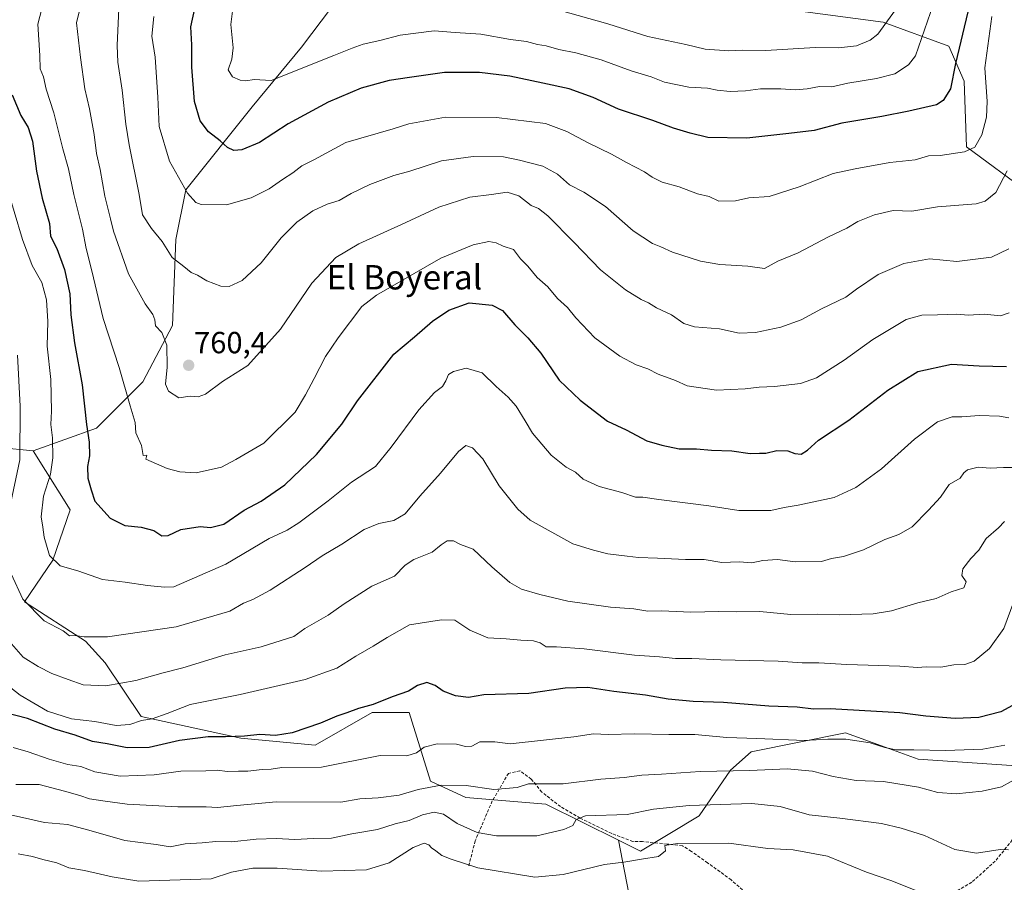
# Model space of a CAD drawing. Units: metres. Extents: x 641371 to 644826, y 4739136 to 4741520.
# Drawn here: x 643978 to 644300, y 4740122 to 4740405 of the extents above; entities that cross this region are included whole.
import ezdxf
from ezdxf.enums import TextEntityAlignment as Align

# ---------------------------------------------------------------- set-up
doc = ezdxf.new("R2010")
doc.units = ezdxf.units.M
doc.header["$MEASUREMENT"] = 0
doc.linetypes.add('TRAZOSX2', pattern=[1.5, 1, -0.5])
for name, color, linetype, lineweight in [('Arbolado forestal CxS', 92, 'Continuous', 0), ('Carátula', 7, 'Continuous', 5), ('Curva de nivel maestra', 36, 'Continuous', 30), ('Curva de nivel normal', 36, 'Continuous', 0), ('Matorral CxS', 135, 'Continuous', 0), ('Punto de cota en terreno', 7, 'Continuous', 0), ('Rótulo de punto de cota en terreno', 19, 'Continuous', 0), ('Senda', 19, 'TRAZOSX2', 0), ('Texto cartográfico', 19, 'Continuous', 0)]:
    doc.layers.add(name, color=color, linetype=linetype, lineweight=lineweight)
doc.styles.add('Arial', font='txt', dxfattribs={"height": 0.2})

# ---------------------------------------------------------------- blocks, each defined once
blk = doc.blocks.new('*U182')
at = {"layer": 'Curva de nivel normal', "color": 36, "linetype": 'Continuous', "lineweight": 0}
blk.add_polyline3d([(644300.24, 4740240.31, 735), (644298.32, 4740238.19, 735), (644294.27, 4740234.74, 735), (644291.83, 4740230.86, 735), (644289.3, 4740228.12, 735), (644286.68, 4740224.82, 735), (644286.3, 4740222.58, 735), (644287.74, 4740220.46, 735), (644286.95, 4740218.55, 735), (644282.79, 4740217.22, 735), (644277.9, 4740215.08, 735), (644271.86, 4740213.66, 735), (644263.23, 4740210.98, 735), (644257.28, 4740210.07, 735), (644246.21, 4740209.68, 735), (644239.14, 4740209.96, 735), (644230.23, 4740209.8, 735), (644220.14, 4740210.8, 735), (644212.33, 4740210.64, 735), (644206.66, 4740210.76, 735), (644197.46, 4740210.62, 735), (644187.88, 4740211.02, 735), (644183.36, 4740210.94, 735), (644178.82, 4740211.64, 735), (644171.15, 4740212.23, 735), (644157.22, 4740214.19, 735), (644147.94, 4740216.33, 735), (644141.96, 4740218.08, 735), (644138.17, 4740220.29, 735), (644132.28, 4740225.42, 735), (644126.1, 4740231.25, 735), (644121.99, 4740232.74, 735), (644119.66, 4740233.9, 735), (644117.66, 4740233.98, 735), (644115.66, 4740232.67, 735), (644112.66, 4740230.24, 735), (644106.71, 4740227.85, 735), (644103.87, 4740225.93, 735), (644100.38, 4740222.37, 735), (644092.91, 4740219.08, 735), (644083.91, 4740213.3, 735), (644078.66, 4740209.64, 735), (644070.99, 4740205.18, 735), (644067.33, 4740202.62, 735), (644056.66, 4740199.24, 735), (644044.82, 4740196.57, 735), (644030.97, 4740192.34, 735), (644024.49, 4740190.65, 735), (644015.59, 4740188.14, 735), (644005.71, 4740186.42, 735), (643998.29, 4740186.74, 735), (643993.45, 4740188.54, 735), (643988.02, 4740190.44, 735), (643983.58, 4740192.74, 735), (643978.68, 4740195.86, 735), (643971.77, 4740203.64, 735)], dxfattribs=at)
blk = doc.blocks.new('*U195')
at = {"layer": 'Curva de nivel normal', "color": 36, "linetype": 'Continuous', "lineweight": 0}
blk.add_polyline3d([(644301.21, 4740355.19, 765), (644297.49, 4740348.04, 765), (644293.93, 4740345.21, 765), (644291.04, 4740344.35, 765), (644278.38, 4740343.33, 765), (644269.92, 4740342, 765), (644263.85, 4740342.21, 765), (644257.71, 4740340.8, 765), (644252.23, 4740338.56, 765), (644248.57, 4740336.42, 765), (644242.4, 4740333.47, 765), (644232.62, 4740328.36, 765), (644225.99, 4740325.53, 765), (644221.61, 4740323.23, 765), (644216.12, 4740323.9, 765), (644207, 4740324.45, 765), (644200.7, 4740325.57, 765), (644191.43, 4740328.53, 765), (644187.68, 4740330.27, 765), (644184.91, 4740331.36, 765), (644178.54, 4740335.51, 765), (644169.57, 4740343.5, 765), (644162.42, 4740348.23, 765), (644157.72, 4740350.54, 765), (644153.78, 4740354.1, 765), (644148.97, 4740356.74, 765), (644141.32, 4740358.7, 765), (644136.06, 4740359.78, 765), (644126.1, 4740359.86, 765), (644115.75, 4740358.44, 765), (644105.4, 4740355.07, 765), (644100.17, 4740353.63, 765), (644092.29, 4740350.74, 765), (644086.11, 4740347.72, 765), (644082.24, 4740345.43, 765), (644078.29, 4740344.22, 765), (644073.54, 4740342.09, 765), (644068.32, 4740338.39, 765), (644063.22, 4740333.24, 765), (644056.65, 4740325.06, 765), (644050.47, 4740319.21, 765), (644046.16, 4740317.24, 765), (644043.46, 4740317.34, 765), (644038.88, 4740319.14, 765), (644035.78, 4740320.94, 765), (644033.66, 4740321.83, 765), (644031.27, 4740323.87, 765), (644027.52, 4740326.79, 765), (644024.22, 4740332.06, 765), (644020.71, 4740336.25, 765), (644017.79, 4740340.74, 765), (644016.67, 4740347.46, 765), (644013.4, 4740363.69, 765), (644012.34, 4740370.47, 765), (644011.15, 4740381.6, 765), (644009.68, 4740390.8, 765), (644009.48, 4740396.28, 765), (644010.01, 4740408.38, 765)], dxfattribs=at)
blk = doc.blocks.new('*U196')
at = {"layer": 'Curva de nivel normal', "color": 36, "linetype": 'Continuous', "lineweight": 0}
blk.add_polyline3d([(643967.88, 4740191.04, 730), (643977.7, 4740183.33, 730), (643986.64, 4740178.1, 730), (643994.53, 4740175.65, 730), (644002.13, 4740174.69, 730), (644009.08, 4740173.45, 730), (644013.66, 4740173.79, 730), (644017.48, 4740175.04, 730), (644020.93, 4740175.65, 730), (644025.81, 4740177.38, 730), (644033.42, 4740180.27, 730), (644049.79, 4740183.57, 730), (644071.1, 4740188.48, 730), (644081.41, 4740192.22, 730), (644087.66, 4740196.16, 730), (644093.33, 4740199.39, 730), (644097.99, 4740202.32, 730), (644105.24, 4740206.45, 730), (644115.71, 4740208.11, 730), (644120.13, 4740207.9, 730), (644125.06, 4740204.69, 730), (644130.92, 4740202.16, 730), (644136.95, 4740201.87, 730), (644141.74, 4740201.37, 730), (644145.93, 4740201.18, 730), (644148.09, 4740200.54, 730), (644150.1, 4740199.22, 730), (644153.41, 4740199.2, 730), (644162.5, 4740198.55, 730), (644179.02, 4740196.49, 730), (644187.18, 4740195.89, 730), (644192.41, 4740195.39, 730), (644197.86, 4740195.44, 730), (644207.35, 4740195, 730), (644226.16, 4740194.5, 730), (644233.96, 4740193.98, 730), (644239.44, 4740193.95, 730), (644248.6, 4740193.44, 730), (644265.99, 4740192.87, 730), (644271.73, 4740192.42, 730), (644274.59, 4740192.64, 730), (644279.39, 4740192.58, 730), (644283.66, 4740193.32, 730), (644287.33, 4740193.41, 730), (644290.33, 4740194.56, 730), (644295.42, 4740198.66, 730), (644300.08, 4740205.17, 730), (644303.4, 4740214.1, 730)], dxfattribs=at)
blk = doc.blocks.new('*U200')
at = {"layer": 'Curva de nivel normal', "color": 36, "linetype": 'Continuous', "lineweight": 0}
blk.add_polyline3d([(644278.03, 4740412.85, 780), (644271.08, 4740392.9, 780), (644268.85, 4740389.92, 780), (644264.33, 4740387, 780), (644258.33, 4740385.42, 780), (644248.99, 4740383.88, 780), (644243.66, 4740382.74, 780), (644239.66, 4740382.86, 780), (644235.66, 4740382.08, 780), (644231.66, 4740381.7, 780), (644226.99, 4740382.09, 780), (644220.33, 4740382.02, 780), (644215.43, 4740381.38, 780), (644210.41, 4740381.18, 780), (644206.1, 4740381.6, 780), (644202.96, 4740382.26, 780), (644196.85, 4740382.61, 780), (644188.88, 4740384.21, 780), (644184.51, 4740385.93, 780), (644177.92, 4740387.96, 780), (644168.1, 4740391.56, 780), (644159.82, 4740393.86, 780), (644154.17, 4740394.96, 780), (644150.05, 4740396.17, 780), (644147.26, 4740396.6, 780), (644143.64, 4740397.52, 780), (644138.4, 4740398.26, 780), (644128.61, 4740399.98, 780), (644120.27, 4740400.5, 780), (644113.33, 4740401.08, 780), (644102.23, 4740399.58, 780), (644095.5, 4740397.9, 780), (644090.12, 4740396.67, 780), (644086.5, 4740395.38, 780), (644080.42, 4740393.02, 780), (644059.96, 4740384.75, 780), (644054.32, 4740385.07, 780), (644051.67, 4740384.64, 780), (644049.73, 4740384.85, 780), (644047.22, 4740386.01, 780), (644045.81, 4740388.27, 780), (644047.05, 4740391.81, 780), (644047.47, 4740395.47, 780), (644046.76, 4740403.18, 780), (644047.91, 4740412.89, 780)], dxfattribs=at)
blk = doc.blocks.new('*U216')
at = {"layer": 'Curva de nivel normal', "color": 36, "linetype": 'Continuous', "lineweight": 0}
blk.add_polyline3d([(644301.71, 4740274.29, 745), (644298.66, 4740274.77, 745), (644291.99, 4740275.01, 745), (644286.33, 4740274.6, 745), (644283.17, 4740274.61, 745), (644278.37, 4740272.9, 745), (644270.75, 4740267.25, 745), (644259.97, 4740257.55, 745), (644251.57, 4740251.43, 745), (644244.51, 4740248.15, 745), (644232.62, 4740245.64, 745), (644228.11, 4740244.88, 745), (644223.71, 4740243.86, 745), (644213.26, 4740243.92, 745), (644203.33, 4740245.36, 745), (644187.01, 4740247.47, 745), (644181.72, 4740248.28, 745), (644179.34, 4740248.21, 745), (644174.85, 4740249.78, 745), (644167.43, 4740251.73, 745), (644162.22, 4740254.14, 745), (644159.66, 4740256.4, 745), (644156.63, 4740258.09, 745), (644151.7, 4740262.04, 745), (644145.58, 4740269.23, 745), (644143.24, 4740273.25, 745), (644140.26, 4740278.05, 745), (644137.65, 4740281.06, 745), (644133.73, 4740284.52, 745), (644129.05, 4740289.03, 745), (644123.84, 4740290.49, 745), (644119.66, 4740289.46, 745), (644118.08, 4740288.41, 745), (644117.2, 4740286.42, 745), (644116.12, 4740284.48, 745), (644113.46, 4740282.56, 745), (644108.33, 4740276.91, 745), (644099.27, 4740264.68, 745), (644094.09, 4740258.28, 745), (644086.27, 4740253.17, 745), (644078.57, 4740247.06, 745), (644068.97, 4740239.83, 745), (644065.21, 4740237.48, 745), (644059.32, 4740234.72, 745), (644045.11, 4740226.26, 745), (644028.07, 4740218.83, 745), (644024.99, 4740218.81, 745), (644019.38, 4740219.3, 745), (644012.09, 4740220.43, 745), (644004.64, 4740221.22, 745), (643996.54, 4740224.12, 745), (643990.82, 4740225.72, 745), (643987.29, 4740229.18, 745), (643985.51, 4740235.14, 745), (643985.07, 4740238.46, 745), (643984.5, 4740241.8, 745), (643985.36, 4740248.54, 745), (643987.64, 4740255.78, 745), (643988.39, 4740261.12, 745), (643988.21, 4740267.74, 745), (643987.69, 4740272.04, 745), (643987.98, 4740276.44, 745), (643987.76, 4740286.82, 745), (643986.52, 4740297.75, 745), (643986.73, 4740305.8, 745), (643986.31, 4740312.86, 745), (643984.72, 4740318.54, 745), (643981.65, 4740324.2, 745), (643978.47, 4740332.72, 745), (643973, 4740350.98, 745)], dxfattribs=at)
blk = doc.blocks.new('*U223')
at = {"layer": 'Curva de nivel normal', "color": 36, "linetype": 'Continuous', "lineweight": 0}
blk.add_polyline3d([(643985.44, 4740410.78, 755), (643983.44, 4740403.26, 755), (643984.08, 4740393, 755), (643984.22, 4740388.56, 755), (643985.26, 4740386.01, 755), (643986.19, 4740381.92, 755), (643988.71, 4740374.15, 755), (643991.6, 4740362.39, 755), (643993.53, 4740355.81, 755), (643995.29, 4740347.45, 755), (643998.12, 4740336.02, 755), (643999.33, 4740329.74, 755), (644001.2, 4740322.36, 755), (644004.87, 4740306.78, 755), (644010.12, 4740290.78, 755), (644013.72, 4740278.14, 755), (644015.35, 4740272.76, 755), (644015.6, 4740269.38, 755), (644017.41, 4740265.2, 755), (644017.96, 4740261.88, 755), (644019.23, 4740261.99, 755), (644018.89, 4740260.67, 755), (644025.8, 4740257.64, 755), (644029.99, 4740256.55, 755), (644035.33, 4740256.22, 755), (644043.62, 4740258.06, 755), (644048.37, 4740260.64, 755), (644057.49, 4740265.98, 755), (644067.76, 4740276.13, 755), (644071.22, 4740281.82, 755), (644074.08, 4740287.08, 755), (644077.71, 4740294.29, 755), (644081.89, 4740300.42, 755), (644089.66, 4740310.75, 755), (644094.46, 4740314.4, 755), (644115.49, 4740326.52, 755), (644126.12, 4740330.91, 755), (644131.33, 4740332, 755), (644133.66, 4740331.56, 755), (644135.99, 4740330.5, 755), (644139.33, 4740329.38, 755), (644141.71, 4740326.29, 755), (644144.09, 4740323.9, 755), (644147.14, 4740320.21, 755), (644150.62, 4740317.17, 755), (644153.8, 4740313.33, 755), (644157.06, 4740310.43, 755), (644159.84, 4740307, 755), (644166.05, 4740300.51, 755), (644174.19, 4740294.46, 755), (644179.55, 4740291.58, 755), (644183.38, 4740290.31, 755), (644186.73, 4740288.58, 755), (644192.44, 4740286.49, 755), (644196.25, 4740284.77, 755), (644205.86, 4740283.32, 755), (644215.27, 4740283.72, 755), (644219.89, 4740284.32, 755), (644224.86, 4740284.52, 755), (644233.38, 4740285.51, 755), (644238.7, 4740287.36, 755), (644247.74, 4740293.09, 755), (644257.11, 4740299.94, 755), (644268.04, 4740306.5, 755), (644273.24, 4740307.93, 755), (644278.28, 4740308, 755), (644284.66, 4740308.21, 755), (644288.34, 4740307.86, 755), (644293.69, 4740308.16, 755), (644298.93, 4740307.71, 755), (644301.82, 4740308.66, 755)], dxfattribs=at)
blk = doc.blocks.new('*U227')
at = {"layer": 'Curva de nivel normal', "color": 36, "linetype": 'Continuous', "lineweight": 0}
blk.add_polyline3d([(644296.14, 4740405.73, 770), (644293.87, 4740388.9, 770), (644294.56, 4740377.88, 770), (644294.35, 4740372.72, 770), (644292.81, 4740366.94, 770), (644290.54, 4740362.96, 770), (644287.15, 4740361.38, 770), (644279.17, 4740360.24, 770), (644275.33, 4740360.13, 770), (644270.99, 4740358.74, 770), (644262.66, 4740357.96, 770), (644251.33, 4740355.87, 770), (644244.17, 4740354.3, 770), (644233.04, 4740349.9, 770), (644223.17, 4740346.79, 770), (644216.5, 4740346.29, 770), (644212.08, 4740345.36, 770), (644206.63, 4740345.23, 770), (644203.47, 4740346.8, 770), (644199.7, 4740347.63, 770), (644193.68, 4740349.95, 770), (644188.09, 4740351.46, 770), (644184.77, 4740353.08, 770), (644182.29, 4740354.85, 770), (644176.41, 4740357.89, 770), (644171.5, 4740360.68, 770), (644163.84, 4740364.31, 770), (644156.89, 4740368.05, 770), (644149.81, 4740370.69, 770), (644133.79, 4740372.7, 770), (644117.02, 4740372.75, 770), (644105.1, 4740370.61, 770), (644099.91, 4740368.96, 770), (644084.44, 4740364.45, 770), (644074.1, 4740358.88, 770), (644069.96, 4740356.78, 770), (644067.08, 4740354.55, 770), (644063.6, 4740352.33, 770), (644059.33, 4740349.32, 770), (644053.33, 4740346.35, 770), (644045.33, 4740344.02, 770), (644036.94, 4740344.16, 770), (644035.24, 4740344.76, 770), (644032.49, 4740347.81, 770), (644026.58, 4740358.4, 770), (644023.25, 4740369.67, 770), (644022.77, 4740379.32, 770), (644021.95, 4740392.47, 770), (644020.82, 4740399.32, 770), (644021.51, 4740405.75, 770)], dxfattribs=at)
blk = doc.blocks.new('*U236')
at = {"layer": 'Curva de nivel normal', "color": 36, "linetype": 'Continuous', "lineweight": 0}
blk.add_polyline3d([(644301.62, 4740132.7, 710), (644298.9, 4740132.76, 710), (644291.1, 4740131.55, 710), (644284.02, 4740132.81, 710), (644274.1, 4740137.44, 710), (644266.42, 4740139.74, 710), (644260, 4740141.34, 710), (644246.28, 4740143.07, 710), (644236.23, 4740144.19, 710), (644226.79, 4740146.92, 710), (644217.45, 4740147.86, 710), (644196.93, 4740147.23, 710), (644185.27, 4740146.07, 710), (644176.65, 4740144.24, 710), (644162.99, 4740143.78, 710), (644159.87, 4740142.59, 710), (644158.84, 4740140.71, 710), (644155.91, 4740139.32, 710), (644146.97, 4740137.3, 710), (644140.33, 4740137.24, 710), (644133.82, 4740137.32, 710), (644127.46, 4740138.38, 710), (644120.92, 4740141.3, 710), (644116.45, 4740144.37, 710), (644113.41, 4740145.06, 710), (644109.57, 4740144.16, 710), (644105.14, 4740142.26, 710), (644100.61, 4740141.17, 710), (644094.84, 4740139.33, 710), (644086.33, 4740137.95, 710), (644079.69, 4740136.51, 710), (644073.78, 4740136.39, 710), (644067.7, 4740136.03, 710), (644061.7, 4740136.38, 710), (644055.05, 4740136.18, 710), (644047.05, 4740135.36, 710), (644041.76, 4740135.38, 710), (644037.33, 4740134.99, 710), (644031.78, 4740134.65, 710), (644026.82, 4740133.7, 710), (644022.28, 4740134.4, 710), (644011.99, 4740135.78, 710), (644000.21, 4740139.13, 710), (643993.2, 4740140.95, 710), (643985.66, 4740141.68, 710), (643980.79, 4740142.73, 710), (643974.55, 4740144.21, 710)], dxfattribs=at)
blk = doc.blocks.new('*U243')
at = {"layer": 'Curva de nivel normal', "color": 36, "linetype": 'Continuous', "lineweight": 0}
for points in [[(643976.74, 4740294.74, 740), (643977.7, 4740278.12, 740), (643977.6, 4740260.45, 740), (643974.16, 4740244.45, 740)], [(643974.72, 4740223.12, 740), (643978.58, 4740214.85, 740), (643985.57, 4740207.71, 740), (643991.77, 4740204.5, 740), (643993.79, 4740202.83, 740), (643995.64, 4740202.87, 740), (643998.66, 4740202.47, 740), (644006.3, 4740202.54, 740), (644028.76, 4740205.77, 740), (644046.36, 4740210.94, 740), (644050.85, 4740213.53, 740), (644053.92, 4740214.72, 740), (644059.56, 4740217.78, 740), (644071.1, 4740225.17, 740), (644076.69, 4740229.01, 740), (644083.14, 4740232.84, 740), (644090.4, 4740237.66, 740), (644095.23, 4740239.62, 740), (644100.13, 4740240.57, 740), (644103.89, 4740242.74, 740), (644108.65, 4740248.6, 740), (644115.48, 4740256.1, 740), (644121.29, 4740263.21, 740), (644123.73, 4740265.22, 740), (644125.91, 4740264.41, 740), (644129.34, 4740260.83, 740), (644134.62, 4740251.96, 740), (644140.74, 4740244.35, 740), (644144.87, 4740240.7, 740), (644158.79, 4740232.94, 740), (644165.53, 4740230.9, 740), (644170.33, 4740229.72, 740), (644176.66, 4740228.97, 740), (644180.33, 4740228.43, 740), (644186.52, 4740228.29, 740), (644195.78, 4740227.88, 740), (644201.86, 4740227.85, 740), (644207.66, 4740226.82, 740), (644213.33, 4740227.07, 740), (644217.51, 4740226.78, 740), (644221.06, 4740227.46, 740), (644225.84, 4740227.82, 740), (644231.66, 4740227.11, 740), (644240.28, 4740227.22, 740), (644243.6, 4740228.19, 740), (644247.52, 4740228.82, 740), (644254.03, 4740231.04, 740), (644261.04, 4740234.41, 740), (644265.66, 4740235.98, 740), (644269.99, 4740238.56, 740), (644275.33, 4740244, 740), (644279.33, 4740248.24, 740), (644282.15, 4740252.35, 740), (644285.81, 4740254.53, 740), (644286.91, 4740256.22, 740), (644288.18, 4740257.2, 740), (644291.66, 4740258.09, 740), (644295.6, 4740257.8, 740), (644299.96, 4740257.93, 740), (644306.1, 4740257.94, 740)]]:
    blk.add_polyline3d(points, dxfattribs=at)
blk = doc.blocks.new('*U244')
at = {"layer": 'Curva de nivel normal', "color": 36, "linetype": 'Continuous', "lineweight": 0}
blk.add_polyline3d([(644305.66, 4740156.88, 715), (644299.33, 4740153.29, 715), (644292.99, 4740151.94, 715), (644284.45, 4740151.01, 715), (644278.49, 4740151.46, 715), (644272.12, 4740153.26, 715), (644260.66, 4740155.04, 715), (644251.68, 4740155.43, 715), (644244.09, 4740156.7, 715), (644237.35, 4740158.5, 715), (644229.02, 4740159.23, 715), (644216.77, 4740158.74, 715), (644200.57, 4740158.36, 715), (644187.83, 4740157.46, 715), (644181.45, 4740157.2, 715), (644175.66, 4740156.38, 715), (644167.99, 4740155.83, 715), (644155.66, 4740154.27, 715), (644149.33, 4740154.36, 715), (644144.33, 4740154.3, 715), (644140.56, 4740153.17, 715), (644132.93, 4740152.46, 715), (644123.9, 4740153.77, 715), (644115.66, 4740153.85, 715), (644108.09, 4740152.51, 715), (644101.88, 4740150.66, 715), (644095, 4740149.69, 715), (644089.01, 4740149.43, 715), (644082.78, 4740148.3, 715), (644061.59, 4740148.38, 715), (644048.66, 4740147.19, 715), (644042.33, 4740146.61, 715), (644038.66, 4740146.76, 715), (644029.33, 4740146.75, 715), (644012.7, 4740147.61, 715), (644005.48, 4740148.6, 715), (644000.36, 4740149.38, 715), (643997.19, 4740150.54, 715), (643992.15, 4740151.96, 715), (643983.92, 4740154.05, 715), (643976.24, 4740154.06, 715)], dxfattribs=at)
blk = doc.blocks.new('*U245')
at = {"layer": 'Curva de nivel normal', "color": 36, "linetype": 'Continuous', "lineweight": 0}
blk.add_polyline3d([(644300.35, 4740166.98, 720), (644293.19, 4740165.65, 720), (644280.91, 4740165.23, 720), (644270.57, 4740165.47, 720), (644264.82, 4740165.47, 720), (644261.06, 4740166.18, 720), (644256.22, 4740167.8, 720), (644248.34, 4740168.96, 720), (644242.38, 4740168.96, 720), (644234.76, 4740168.55, 720), (644219.1, 4740169.22, 720), (644209.32, 4740169.5, 720), (644198.75, 4740170.44, 720), (644190.3, 4740170.48, 720), (644178.98, 4740170.75, 720), (644170.42, 4740170.52, 720), (644165.54, 4740170.66, 720), (644159.19, 4740169.72, 720), (644138.3, 4740167.42, 720), (644133.24, 4740168.12, 720), (644128.35, 4740168.1, 720), (644125.66, 4740166.62, 720), (644123.62, 4740166.55, 720), (644120.65, 4740167.36, 720), (644114.35, 4740167.48, 720), (644110.09, 4740166.3, 720), (644107.52, 4740164.48, 720), (644104.43, 4740163.51, 720), (644095.66, 4740163.57, 720), (644076.4, 4740159.82, 720), (644063.46, 4740159.65, 720), (644059.88, 4740159.08, 720), (644056.99, 4740159.06, 720), (644052.33, 4740158.44, 720), (644049.28, 4740158.47, 720), (644045.56, 4740158.38, 720), (644042.3, 4740158.76, 720), (644038.47, 4740158.59, 720), (644030.33, 4740158.45, 720), (644021.55, 4740157.32, 720), (644010.41, 4740156.8, 720), (644002.11, 4740158.22, 720), (643997.5, 4740159.96, 720), (643993.24, 4740160.7, 720), (643987.13, 4740162.37, 720), (643980.28, 4740164.77, 720), (643975.33, 4740166.19, 720)], dxfattribs=at)
blk = doc.blocks.new('*U249')
at = {"layer": 'Curva de nivel normal', "color": 36, "linetype": 'Continuous', "lineweight": 0}
blk.add_polyline3d([(644271, 4740119.43, 705), (644263.01, 4740122.64, 705), (644255.06, 4740125.42, 705), (644242.23, 4740130.61, 705), (644230.98, 4740132.65, 705), (644222.74, 4740133.15, 705), (644209.99, 4740134.89, 705), (644193.16, 4740134.79, 705), (644189.01, 4740134.16, 705), (644189.2, 4740132.4, 705), (644186.9, 4740130.48, 705), (644181.27, 4740129.67, 705), (644175.56, 4740128.69, 705), (644169.16, 4740127.93, 705), (644155.66, 4740124.64, 705), (644146.4, 4740123.78, 705), (644127.72, 4740126.83, 705), (644118.91, 4740129.66, 705), (644115.92, 4740130.88, 705), (644113.9, 4740132.4, 705), (644112.52, 4740133.32, 705), (644111.57, 4740134.36, 705), (644110.08, 4740134.9, 705), (644106.43, 4740133.51, 705), (644098.59, 4740128.46, 705), (644091.18, 4740126.15, 705), (644076.54, 4740125.66, 705), (644061.9, 4740126.69, 705), (644053.94, 4740126.73, 705), (644046.9, 4740125.36, 705), (644040.24, 4740123.17, 705), (644016.53, 4740122.4, 705), (644007.78, 4740123.8, 705), (643998.77, 4740125.89, 705), (643993.64, 4740126.76, 705), (643989.63, 4740128.42, 705), (643985.12, 4740129.57, 705), (643981.67, 4740130.56, 705), (643977.04, 4740131.39, 705)], dxfattribs=at)
blk = doc.blocks.new('*U250')
at = {"layer": 'Curva de nivel normal', "color": 36, "linetype": 'Continuous', "lineweight": 0}
blk.add_polyline3d([(644266.04, 4740409.87, 785), (644258.74, 4740400, 785), (644256.27, 4740398.02, 785), (644251.79, 4740396.13, 785), (644245.91, 4740395.5, 785), (644238.28, 4740395.55, 785), (644222.12, 4740394.58, 785), (644214.3, 4740394.76, 785), (644209.95, 4740394.46, 785), (644202.2, 4740395.04, 785), (644195.81, 4740396.6, 785), (644183.43, 4740399.22, 785), (644170.26, 4740403.38, 785), (644148.08, 4740409.54, 785)], dxfattribs=at)
blk = doc.blocks.new('*U260')
at = {"layer": 'Curva de nivel maestra', "color": 36, "linetype": 'Continuous', "lineweight": 30}
blk.add_polyline3d([(644304.1, 4740180.66, 725), (644299.07, 4740177.86, 725), (644291.85, 4740176.1, 725), (644284.08, 4740175.76, 725), (644274.52, 4740176.49, 725), (644265.96, 4740177.6, 725), (644252.64, 4740178.31, 725), (644243.11, 4740178.91, 725), (644237.65, 4740178.81, 725), (644232.3, 4740179.43, 725), (644223.02, 4740179.81, 725), (644208.22, 4740181.01, 725), (644198.23, 4740181.28, 725), (644190.1, 4740182.08, 725), (644182.66, 4740183.37, 725), (644172.27, 4740184.56, 725), (644163.74, 4740185.86, 725), (644156.34, 4740185.63, 725), (644144.41, 4740183.97, 725), (644129.66, 4740183.47, 725), (644124.65, 4740182.56, 725), (644120.4, 4740183.19, 725), (644116.26, 4740184.71, 725), (644113.73, 4740186.52, 725), (644110.95, 4740187.47, 725), (644107.89, 4740186.58, 725), (644104.99, 4740184.63, 725), (644099.56, 4740182.84, 725), (644093.4, 4740180.31, 725), (644088.57, 4740179.03, 725), (644084.7, 4740177.54, 725), (644081.41, 4740176.47, 725), (644076.07, 4740174.17, 725), (644066.86, 4740171.04, 725), (644061.37, 4740170.18, 725), (644056.23, 4740170.5, 725), (644051.24, 4740169.92, 725), (644045, 4740169.68, 725), (644039.31, 4740169.77, 725), (644029.93, 4740168.56, 725), (644020, 4740166.24, 725), (644012.77, 4740166.11, 725), (644006.22, 4740167.42, 725), (644001.34, 4740168.17, 725), (643995.71, 4740170.23, 725), (643988.98, 4740172.18, 725), (643980.04, 4740175.68, 725), (643972.45, 4740177.71, 725)], dxfattribs=at)
blk = doc.blocks.new('*U266')
at = {"layer": 'Curva de nivel maestra', "color": 36, "linetype": 'Continuous', "lineweight": 30}
blk.add_polyline3d([(644288.32, 4740407.33, 775), (644284.24, 4740390.36, 775), (644282.62, 4740382.08, 775), (644280.16, 4740378.23, 775), (644278.01, 4740376.8, 775), (644268.89, 4740374.78, 775), (644260.07, 4740372.98, 775), (644246.99, 4740370.76, 775), (644237.89, 4740368.38, 775), (644229.57, 4740367.41, 775), (644215.81, 4740365.83, 775), (644203.02, 4740366.14, 775), (644197.25, 4740367.54, 775), (644191.8, 4740369.13, 775), (644185.07, 4740371.62, 775), (644173.8, 4740375.42, 775), (644165.49, 4740379.24, 775), (644157.66, 4740382.08, 775), (644148.99, 4740383.86, 775), (644138.17, 4740386.17, 775), (644128.26, 4740387.39, 775), (644116.78, 4740387.4, 775), (644105.23, 4740385.8, 775), (644098.62, 4740384.82, 775), (644089.48, 4740382.22, 775), (644078.63, 4740377.65, 775), (644065.53, 4740370.62, 775), (644056.14, 4740364.48, 775), (644050.33, 4740362.08, 775), (644047.66, 4740361.82, 775), (644045.66, 4740362.87, 775), (644043.23, 4740364.99, 775), (644039.43, 4740367.95, 775), (644036.65, 4740371.61, 775), (644034.8, 4740377.93, 775), (644033.9, 4740389.12, 775), (644033.88, 4740396.45, 775), (644033.6, 4740402.36, 775), (644034.9, 4740408.41, 775)], dxfattribs=at)
blk = doc.blocks.new('*U271')
at = {"layer": 'Curva de nivel maestra', "color": 36, "linetype": 'Continuous', "lineweight": 30}
blk.add_polyline3d([(643975.05, 4740380.09, 750), (643977.86, 4740373.32, 750), (643980.26, 4740369.38, 750), (643981.7, 4740364.92, 750), (643983.04, 4740355.12, 750), (643984.92, 4740346.18, 750), (643987.28, 4740337.91, 750), (643987.61, 4740333.72, 750), (643989.72, 4740329.78, 750), (643992.24, 4740322.89, 750), (643993.99, 4740314.89, 750), (643994.3, 4740308.02, 750), (643995.45, 4740298.84, 750), (643997.98, 4740285.1, 750), (643999.43, 4740272.1, 750), (644000.27, 4740266.24, 750), (644000.38, 4740261.74, 750), (643999.7, 4740258.27, 750), (643999.81, 4740254.45, 750), (644000.89, 4740250.67, 750), (644002.12, 4740246.99, 750), (644007.19, 4740241.35, 750), (644011.99, 4740238.94, 750), (644017.35, 4740238.37, 750), (644021.46, 4740237.36, 750), (644024.15, 4740235.62, 750), (644026.12, 4740235.72, 750), (644030.33, 4740237.64, 750), (644036.66, 4740238.59, 750), (644040.02, 4740238.31, 750), (644044.45, 4740239.44, 750), (644051.11, 4740243.95, 750), (644056.66, 4740246.96, 750), (644064.36, 4740252.32, 750), (644074.78, 4740262.25, 750), (644083.07, 4740272.12, 750), (644088.28, 4740279.78, 750), (644100.12, 4740295.12, 750), (644106.92, 4740300.78, 750), (644112.8, 4740305.96, 750), (644118.22, 4740309.54, 750), (644124.8, 4740311.93, 750), (644132.4, 4740311.15, 750), (644135.81, 4740309.43, 750), (644139.77, 4740304.72, 750), (644144.11, 4740300.47, 750), (644148.29, 4740295.39, 750), (644154.3, 4740286.57, 750), (644161.24, 4740280.03, 750), (644170.18, 4740273.14, 750), (644176.25, 4740270.31, 750), (644183.04, 4740266.74, 750), (644187.99, 4740265.34, 750), (644193.66, 4740264.1, 750), (644199.33, 4740264.1, 750), (644204.22, 4740263.7, 750), (644210.91, 4740263.48, 750), (644216.97, 4740262.53, 750), (644220, 4740262.72, 750), (644222.08, 4740262.72, 750), (644225.66, 4740263.5, 750), (644229.31, 4740263.4, 750), (644231.61, 4740262.53, 750), (644233.65, 4740262.39, 750), (644235.69, 4740263.69, 750), (644239.28, 4740266.94, 750), (644249.29, 4740273.45, 750), (644262.1, 4740283.34, 750), (644271.84, 4740289.38, 750), (644282.94, 4740291.83, 750), (644292, 4740291.29, 750), (644300.99, 4740291.1, 750)], dxfattribs=at)
blk = doc.blocks.new('5PATER')
at = {"layer": 'Carátula', "linetype": 'Continuous', "lineweight": 5}
h = blk.add_hatch(color=250, dxfattribs=at)
edge = h.paths.add_edge_path()
edge.add_ellipse((0, 0.01), major_axis=(-1.33, -1.34), ratio=0.999422, start_angle=0, end_angle=360)

msp = doc.modelspace()

# ---------------------------------------------------------------- linework, layer by layer
at = {"layer": 'Arbolado forestal CxS', "color": 92, "linetype": 'Continuous', "lineweight": 0}
for points in [[(643969.01, 4740576.24, 709.11), (643998.38, 4740576.95, 718.96), (644040.64, 4740555.45, 744.58), (644069.32, 4740531.45, 766.19), (644092.24, 4740528.58, 784.87), (644123.07, 4740512.84, 805.42), (644137.17, 4740505.24, 813.15), (644137.17, 4740492.22, 812.44), (644116.56, 4740468.35, 803.76), (644099.21, 4740453.16, 798.63), (644090.53, 4740439.05, 794.45), (644086.19, 4740417.35, 787.17), (644069.93, 4740395.65, 781.29), (644053.66, 4740376.12, 777.34), (644031.96, 4740349, 770.24), (644028.71, 4740332.72, 766.02), (644027.63, 4740304.51, 760.9), (644017.86, 4740286.06, 757.48), (644002.68, 4740270.87, 751.85), (643981.93, 4740263.44, 743.18), (643981.93, 4740263.44, 743.18), (643959.72, 4740265.59, 731.79)], [(644092.24, 4740528.58, 784.87), (644123.07, 4740512.84, 805.42), (644137.17, 4740505.24, 813.15), (644137.17, 4740492.22, 812.44), (644116.56, 4740468.35, 803.76), (644099.21, 4740453.16, 798.63), (644090.53, 4740439.05, 794.45), (644086.19, 4740417.35, 787.17), (644069.93, 4740395.65, 781.29), (644053.66, 4740376.12, 777.34), (644031.96, 4740349, 770.24), (644028.71, 4740332.72, 766.02), (644027.63, 4740304.51, 760.9), (644017.86, 4740286.06, 757.48), (644002.68, 4740270.87, 751.85), (643981.93, 4740263.44, 743.18)], [(644092.24, 4740528.58, 784.87), (644123.07, 4740512.84, 805.42), (644137.17, 4740505.24, 813.15), (644137.17, 4740492.22, 812.44), (644116.56, 4740468.35, 803.76), (644099.21, 4740453.16, 798.63), (644090.53, 4740439.05, 794.45), (644086.19, 4740417.35, 787.17), (644069.93, 4740395.65, 781.29), (644053.66, 4740376.12, 777.34), (644031.96, 4740349, 770.24), (644028.71, 4740332.72, 766.02), (644027.63, 4740304.51, 760.9), (644017.86, 4740286.06, 757.48), (644002.68, 4740270.87, 751.85), (643981.93, 4740263.44, 743.18)], [(644302.61, 4740160.37, 715.27), (644272.03, 4740162.4, 717.71), (644261.18, 4740166.33, 719.01), (644248.19, 4740171.04, 719.72), (644217.28, 4740164.79, 716.31), (644210.51, 4740158.82, 713.76), (644200.27, 4740143.83, 707.29), (644180.99, 4740132.3, 705.04), (644180.99, 4740132.3, 705.04), (644173.76, 4740135.88, 706.19), (644149.91, 4740147.66, 711.75), (644123.77, 4740149.85, 712.88), (644112.14, 4740155.14, 714.4), (644105.17, 4740177.69, 722.41), (644092.99, 4740177.69, 723.23), (644074.37, 4740166.94, 721.8), (644049.96, 4740169.32, 723.18), (644017.28, 4740176.36, 729.29), (644005.56, 4740193.92, 736.58), (643999.12, 4740201.09, 738.75), (643979.06, 4740213.99, 740.25), (643988.37, 4740227.6, 744.7), (643994.1, 4740244.09, 748.1), (643981.93, 4740263.44, 743.18), (644002.68, 4740270.87, 751.85), (644017.86, 4740286.06, 757.48), (644027.63, 4740304.51, 760.9), (644028.71, 4740332.72, 766.02), (644031.96, 4740349, 770.24), (644053.66, 4740376.12, 777.34), (644069.93, 4740395.65, 781.29), (644086.19, 4740417.35, 787.17)], [(644173.76, 4740135.88, 706.19), (644180.99, 4740132.3, 705.04), (644200.27, 4740143.83, 707.29), (644210.51, 4740158.82, 713.76), (644217.28, 4740164.79, 716.31), (644248.19, 4740171.04, 719.72), (644261.18, 4740166.33, 719.01), (644272.03, 4740162.4, 717.71), (644302.61, 4740160.37, 715.27), (644320.8, 4740166.77, 712.88), (644330.35, 4740183.64, 712.98), (644343.46, 4740189.85, 708.81), (644365.86, 4740183.89, 700.43), (644377.79, 4740191.25, 698.62), (644357.73, 4740225.65, 714.43), (644347.24, 4740282.06, 730.24), (644327.65, 4740303.04, 741.98), (644308.32, 4740347.95, 758.99), (644287.8, 4740363.09, 769.68), (644287.08, 4740384.54, 772.42), (644282.06, 4740396.01, 774.62), (644260.57, 4740403.89, 784.12), (644233.35, 4740407.47, 788.48)], [(644233.35, 4740407.47, 788.48), (644260.57, 4740403.89, 784.12), (644282.06, 4740396.01, 774.62), (644287.08, 4740384.54, 772.42), (644287.8, 4740363.09, 769.68), (644308.32, 4740347.95, 758.99)], [(643922.84, 4740300.42, 710.43), (643936.8, 4740295.68, 719.55), (643941.81, 4740286.37, 722.62), (643943.25, 4740274.18, 723.3), (643959.72, 4740265.59, 731.79), (643981.93, 4740263.44, 743.18)], [(643922.84, 4740300.42, 710.43), (643936.8, 4740295.68, 719.55), (643941.81, 4740286.37, 722.62), (643943.25, 4740274.18, 723.3), (643959.72, 4740265.59, 731.79), (643981.93, 4740263.44, 743.18)], [(643959.72, 4740265.59, 731.79), (643981.93, 4740263.44, 743.18), (643994.1, 4740244.09, 748.1), (643988.37, 4740227.6, 744.7), (643979.06, 4740213.99, 740.25), (643999.12, 4740201.09, 738.75), (644005.56, 4740193.92, 736.58), (644017.28, 4740176.36, 729.29), (644049.96, 4740169.32, 723.18), (644074.37, 4740166.94, 721.8), (644092.99, 4740177.69, 723.23), (644105.17, 4740177.69, 722.41), (644112.14, 4740155.14, 714.4), (644123.77, 4740149.85, 712.88), (644149.91, 4740147.66, 711.75), (644173.76, 4740135.88, 706.19), (644177.82, 4740115.03, 698.54)], [(643981.93, 4740263.44, 743.18), (643994.1, 4740244.09, 748.1), (643988.37, 4740227.6, 744.7), (643979.06, 4740213.99, 740.25), (643999.12, 4740201.09, 738.75), (644005.56, 4740193.92, 736.58), (644017.28, 4740176.36, 729.29), (644049.96, 4740169.32, 723.18), (644074.37, 4740166.94, 721.8), (644092.99, 4740177.69, 723.23), (644105.17, 4740177.69, 722.41), (644112.14, 4740155.14, 714.4), (644123.77, 4740149.85, 712.88), (644149.91, 4740147.66, 711.75), (644173.76, 4740135.88, 706.19)], [(643981.93, 4740263.44, 743.18), (643994.1, 4740244.09, 748.1), (643988.37, 4740227.6, 744.7), (643979.06, 4740213.99, 740.25), (643999.12, 4740201.09, 738.75), (644005.56, 4740193.92, 736.58), (644017.28, 4740176.36, 729.29), (644049.96, 4740169.32, 723.18), (644074.37, 4740166.94, 721.8), (644092.99, 4740177.69, 723.23), (644105.17, 4740177.69, 722.41), (644112.14, 4740155.14, 714.4), (644123.77, 4740149.85, 712.88), (644149.91, 4740147.66, 711.75), (644173.76, 4740135.88, 706.19)], [(644173.76, 4740135.88, 706.19), (644177.82, 4740115.03, 698.54), (644179.74, 4740046.49, 677.12), (644175.3, 4740012.02, 666.79), (644165.48, 4740002.75, 663.37)]]:
    msp.add_polyline3d(points, dxfattribs=at)
at = {"layer": 'Curva de nivel normal', "color": 36, "linetype": 'Continuous', "lineweight": 0}
msp.add_polyline3d([(644301.66, 4740329.66, 760), (644295.99, 4740326.86, 760), (644284.66, 4740325.47, 760), (644275.66, 4740326.32, 760), (644267.33, 4740324.83, 760), (644258.92, 4740321.23, 760), (644251.75, 4740316.4, 760), (644248.28, 4740313.82, 760), (644240.33, 4740309.93, 760), (644233.66, 4740306.4, 760), (644226.99, 4740303.98, 760), (644218.66, 4740302.17, 760), (644213.33, 4740301.99, 760), (644206.92, 4740303.4, 760), (644198.68, 4740304.04, 760), (644195.22, 4740305.14, 760), (644191.2, 4740308.02, 760), (644186.23, 4740310.29, 760), (644183.64, 4740311.9, 760), (644181.18, 4740313.06, 760), (644176.09, 4740316.24, 760), (644167.85, 4740322.76, 760), (644159.24, 4740331.72, 760), (644150.66, 4740340.38, 760), (644147.58, 4740342.83, 760), (644145.18, 4740343.82, 760), (644141.09, 4740347, 760), (644137.31, 4740348.19, 760), (644132.16, 4740347.4, 760), (644125, 4740346.51, 760), (644114.86, 4740343.32, 760), (644102.7, 4740337.64, 760), (644088.63, 4740331.21, 760), (644081.15, 4740326.77, 760), (644073.24, 4740318.35, 760), (644062.97, 4740303.29, 760), (644052.24, 4740291.44, 760), (644043.99, 4740286.16, 760), (644038.41, 4740282.03, 760), (644035.98, 4740281.13, 760), (644033.41, 4740281.39, 760), (644029.66, 4740280.81, 760), (644026.23, 4740282.95, 760), (644025.34, 4740285.26, 760), (644025.86, 4740290.85, 760), (644025.76, 4740298.06, 760), (644024.11, 4740302.16, 760), (644022.03, 4740304.34, 760), (644021.78, 4740306.36, 760), (644021.14, 4740308.07, 760), (644018.66, 4740311.56, 760), (644013.14, 4740321.45, 760), (644008.28, 4740335.36, 760), (644007.31, 4740339.49, 760), (644005.44, 4740346.83, 760), (644003.88, 4740355.6, 760), (644002.68, 4740360.82, 760), (644001.89, 4740367.12, 760), (644000.38, 4740375.45, 760), (643998.9, 4740382.03, 760), (643997.43, 4740392.33, 760), (643996.16, 4740403.69, 760), (643998.53, 4740413.52, 760)], dxfattribs=at)
at = {"layer": 'Matorral CxS', "color": 135, "linetype": 'Continuous', "lineweight": 0}
for points in [[(644177.82, 4740115.03, 698.54), (644173.76, 4740135.88, 706.19), (644180.99, 4740132.3, 705.04), (644200.27, 4740143.83, 707.29), (644210.51, 4740158.82, 713.76), (644217.28, 4740164.79, 716.31), (644248.19, 4740171.04, 719.72), (644261.18, 4740166.33, 719.01), (644272.03, 4740162.4, 717.71), (644302.61, 4740160.37, 715.27), (644320.8, 4740166.77, 712.88), (644330.35, 4740183.64, 712.98), (644343.46, 4740189.85, 708.81), (644365.86, 4740183.89, 700.43), (644377.79, 4740191.25, 698.62), (644357.73, 4740225.65, 714.43), (644347.24, 4740282.06, 730.24), (644327.65, 4740303.04, 741.98), (644308.32, 4740347.95, 758.99), (644287.8, 4740363.09, 769.68), (644287.08, 4740384.54, 772.42), (644282.06, 4740396.01, 774.62), (644260.57, 4740403.89, 784.12), (644233.35, 4740407.47, 788.48)], [(644173.76, 4740135.88, 706.19), (644180.99, 4740132.3, 705.04), (644200.27, 4740143.83, 707.29), (644210.51, 4740158.82, 713.76), (644217.28, 4740164.79, 716.31), (644248.19, 4740171.04, 719.72), (644261.18, 4740166.33, 719.01), (644272.03, 4740162.4, 717.71), (644302.61, 4740160.37, 715.27), (644320.8, 4740166.77, 712.88), (644330.35, 4740183.64, 712.98), (644343.46, 4740189.85, 708.81), (644365.86, 4740183.89, 700.43), (644377.79, 4740191.25, 698.62), (644357.73, 4740225.65, 714.43), (644347.24, 4740282.06, 730.24), (644327.65, 4740303.04, 741.98), (644308.32, 4740347.95, 758.99), (644287.8, 4740363.09, 769.68), (644287.08, 4740384.54, 772.42), (644282.06, 4740396.01, 774.62), (644260.57, 4740403.89, 784.12), (644233.35, 4740407.47, 788.48)], [(644173.76, 4740135.88, 706.19), (644177.82, 4740115.03, 698.54), (644179.74, 4740046.49, 677.12), (644175.3, 4740012.02, 666.79), (644165.48, 4740002.75, 663.37)]]:
    msp.add_polyline3d(points, dxfattribs=at)
at = {"layer": 'Senda', "color": 19, "linetype": 'TRAZOSX2', "lineweight": 0}
for points in [[(644409.65, 4740409.97), (644399.8, 4740398.79), (644393.67, 4740386.54), (644387.01, 4740365.23), (644374.76, 4740335.4), (644368.1, 4740314.36), (644368.9, 4740304.24), (644368.1, 4740295.98), (644365.17, 4740279.2), (644362.51, 4740253.64), (644359.32, 4740236.06), (644356.12, 4740226.74), (644347.06, 4740217.42), (644337.74, 4740197.71), (644327.36, 4740173.47), (644316.17, 4740151.9), (644302.85, 4740135.92), (644297.26, 4740128.99), (644289.54, 4740122.07), (644274.36, 4740113.01)], [(644238.48, 4740095.81), (644234.41, 4740099.7), (644220.02, 4740114.61), (644210.7, 4740122.87), (644202.98, 4740128.46), (644197.65, 4740132.19), (644194.72, 4740134.05), (644189.66, 4740134.59), (644181.67, 4740135.39), (644178.48, 4740135.39), (644171.55, 4740138.05), (644161.17, 4740143.11), (644154.77, 4740146.84), (644148.65, 4740151.63), (644145.19, 4740155.89), (644141.46, 4740158.56), (644137.73, 4740157.76), (644132.4, 4740148.7), (644126.81, 4740135.65), (644124.68, 4740127.4)]]:
    msp.add_lwpolyline(points, dxfattribs=at)

# ---------------------------------------------------------------- block references
at = {"layer": 'Curva de nivel maestra', "color": 36, "linetype": 'Continuous', "lineweight": 30}
for name in ['*U266', '*U271', '*U260']:
    msp.add_blockref(name, (0, 0), dxfattribs=at)
at = {"layer": 'Curva de nivel normal', "color": 36, "linetype": 'Continuous', "lineweight": 0}
for name in ['*U195', '*U227', '*U200', '*U250', '*U216', '*U223', '*U244', '*U245', '*U196', '*U182', '*U243', '*U249', '*U236']:
    msp.add_blockref(name, (0, 0), dxfattribs=at)
at = {"layer": 'Punto de cota en terreno', "linetype": 'Continuous', "lineweight": 0}
msp.add_blockref('5PATER', (644032.9, 4740291.45, 760.4), dxfattribs=at)

# ---------------------------------------------------------------- texts
at = {"layer": 'Rótulo de punto de cota en terreno', "color": 19, "linetype": 'Continuous', "lineweight": 0, "style": 'Arial'}
msp.add_text('760,4', height=7, dxfattribs=at).set_placement((644034.66, 4740293.21), align=Align.BOTTOM_LEFT)
at = {"layer": 'Texto cartográfico', "color": 19, "linetype": 'Continuous', "lineweight": 0, "style": 'Arial'}
msp.add_text('El Boyeral', height=8, dxfattribs=at).set_placement((644103.62, 4740320.31), align=Align.MIDDLE_CENTER)

doc.saveas('drawing.dxf')
